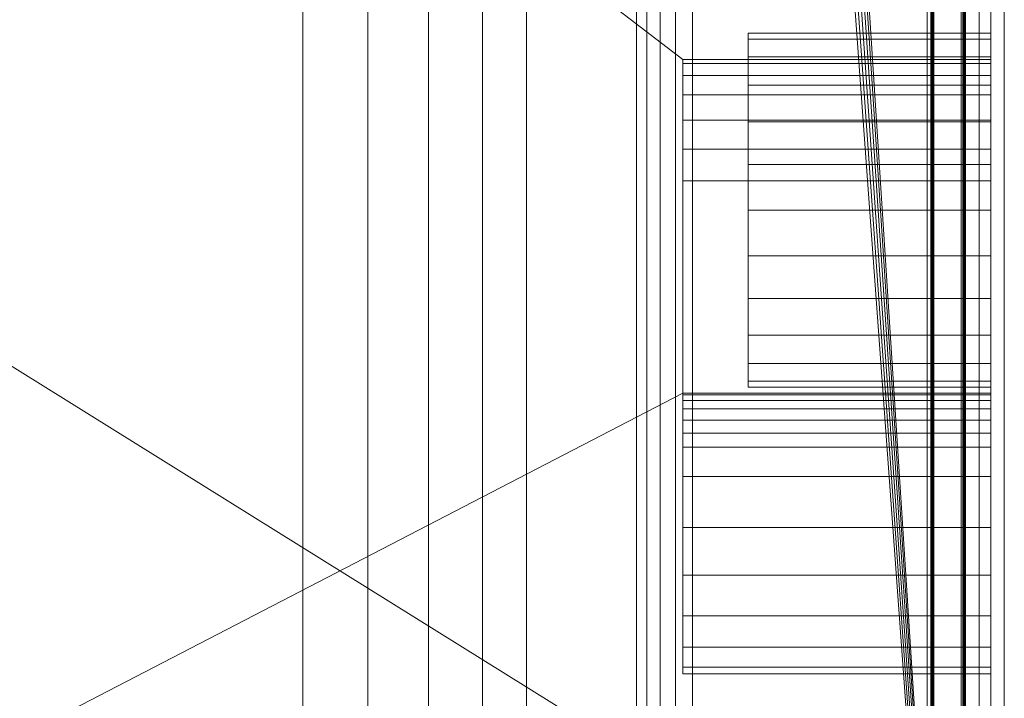
# Model space of a CAD drawing. Units: inches. Extents: x -0.9 to 19.4, y -24.2 to 0.
# Drawn here: x 12.9 to 19.3, y -17.1 to -12.7 of the extents above; entities that cross this region are included whole.
import ezdxf

# ---------------------------------------------------------------- set-up
doc = ezdxf.new("R2010")
doc.units = ezdxf.units.IN
doc.header["$MEASUREMENT"] = 0
doc.layers.add('200-2D-ONLY', color=2, linetype='Continuous', lineweight=9)
doc.layers.add('232-RENDER', color=254, linetype='Continuous', lineweight=9)

# ---------------------------------------------------------------- blocks, each defined once
blk = doc.blocks.new('HVC406_120_60_1 - HVC406_120_60_1-187637-_3D_')
at = {"layer": '200-2D-ONLY'}
for p, q in [((19.2841, -21.7405, 20.1548), (19.2841, -2.4675, 20.1548)), ((14.7295, -17.6575, 20.1548), (14.7295, -8.2677, 20.1548)), ((16.8954, -8.2677, 20.1548), (16.8954, -17.6575, 20.1548)), ((17.2597, -17.6575, 20.1548), (17.2597, -8.2677, 20.1548))]:
    blk.add_line(p, q, dxfattribs=at)
at = {"layer": '232-RENDER'}
mesh = blk.add_polyface(dxfattribs=at)
corners = [(0.3221, -23.8189, 4.0987), (0.3221, 0, 4.0987), (19.197, 0, 4.0987), (19.197, -12.9134, 4.0987), (17.197, -12.9134, 4.0987), (17.197, -15.0787, 4.0987), (19.197, -15.0787, 4.0987), (19.197, -23.8189, 4.0987)]
mesh.append_faces([[corners[k] for k in face] for face in [(4, 5, 0, 1)]], dxfattribs={"vtx1": -1, "vtx3": -1})
mesh.append_faces([[corners[k] for k in face] for face in [(2, 3, 4, 1)]], dxfattribs={"vtx2": -1})
mesh.append_faces([[corners[k] for k in face] for face in [(5, 6, 7, 0)]], dxfattribs={"vtx3": -1})
mesh = blk.add_polyface(dxfattribs=at)
corners = [(19.197, -23.8189, 18.6657), (19.197, -23.8189, 4.0987), (19.197, -15.0787, 4.0987), (19.197, -15.0787, 4.9295), (19.197, -15.0907, 5.0202), (19.197, -15.1257, 5.1047), (19.197, -15.1814, 5.1772), (19.197, -15.2539, 5.2329), (19.197, -15.3384, 5.2679), (19.197, -15.4291, 5.2798), (19.197, -15.6201, 5.2798), (19.197, -15.9512, 5.3234), (19.197, -16.2598, 5.4513), (19.197, -16.5248, 5.6546), (19.197, -16.7282, 5.9196), (19.197, -16.856, 6.2282), (19.197, -16.8996, 6.5594), (19.197, -16.856, 6.8905), (19.197, -16.7282, 7.1991), (19.197, -16.5248, 7.4641), (19.197, -16.2598, 7.6675), (19.197, -15.9512, 7.7953), (19.197, -15.6201, 7.8389), (19.197, -13.7008, 7.8389), (19.197, -13.497, 7.8121), (19.197, -13.3071, 7.7334), (19.197, -13.144, 7.6083), (19.197, -13.0189, 7.4452), (19.197, -12.9402, 7.2553), (19.197, -12.9134, 7.0515), (19.197, -12.9134, 4.0987), (19.197, 0, 4.0987), (19.197, 0, 18.6657), (19.197, -22.9673, 18.0565), (19.197, -22.9709, 18.029), (19.197, -22.9815, 18.0034), (19.197, -22.9984, 17.9814), (19.197, -23.0204, 17.9645), (19.197, -23.046, 17.9539), (19.197, -23.0735, 17.9503), (19.197, -23.101, 17.9539), (19.197, -23.1266, 17.9645), (19.197, -23.1486, 17.9814), (19.197, -23.1654, 18.0034), (19.197, -23.176, 18.029), (19.197, -23.1797, 18.0565), (19.197, -23.176, 18.084), (19.197, -23.1654, 18.1096), (19.197, -23.1486, 18.1316), (19.197, -23.1266, 18.1484), (19.197, -23.101, 18.159), (19.197, -23.0735, 18.1627), (19.197, -23.046, 18.159), (19.197, -23.0204, 18.1484), (19.197, -22.9984, 18.1316), (19.197, -22.9815, 18.1096), (19.197, -22.9709, 18.084), (19.197, -15.0395, 10.947), (19.197, -15.0004, 11.244), (19.197, -14.8857, 11.5209), (19.197, -14.7033, 11.7586), (19.197, -14.4656, 11.941), (19.197, -14.1887, 12.0557), (19.197, -13.8917, 12.0948), (19.197, -13.5946, 12.0557), (19.197, -13.3177, 11.941), (19.197, -13.08, 11.7586), (19.197, -12.8976, 11.5209), (19.197, -12.7829, 11.244), (19.197, -12.7438, 10.947), (19.197, -12.7829, 10.6499), (19.197, -12.8976, 10.373), (19.197, -13.08, 10.1353), (19.197, -13.3177, 9.9529), (19.197, -13.5946, 9.8382), (19.197, -13.8917, 9.7991), (19.197, -14.1887, 9.8382), (19.197, -14.4656, 9.9529), (19.197, -14.7033, 10.1353), (19.197, -14.8857, 10.373), (19.197, -15.0004, 10.6499)]
mesh.append_faces([[corners[k] for k in face] for face in [(49, 0, 48), (44, 0, 43), (55, 32, 54), (17, 1, 16), (20, 57, 19), (14, 1, 13), (80, 21, 79), (77, 22, 76), (29, 31, 28)]], dxfattribs={"vtx0": -1, "vtx1": -1})
mesh.append_faces([[corners[k] for k in face] for face in [(38, 19, 57, 58), (32, 55, 64, 65)]], dxfattribs={"vtx0": -1, "vtx1": -1, "vtx3": -1})
mesh.append_faces([[corners[k] for k in face] for face in [(0, 49, 50), (0, 45, 46), (0, 52, 53, 32), (1, 40, 41), (34, 60, 61, 33), (33, 61, 62), (69, 31, 32, 68), (78, 21, 22, 77), (2, 11, 12, 1), (21, 78, 79), (26, 72, 73, 25), (23, 75, 76, 22), (72, 26, 27), (28, 70, 71)]], dxfattribs={"vtx0": -1, "vtx2": -1})
mesh.append_faces([[corners[k] for k in face] for face in [(31, 69, 70, 28)]], dxfattribs={"vtx0": -1, "vtx2": -1, "vtx3": -1})
mesh.append_faces([[corners[k] for k in face] for face in [(47, 48, 0), (46, 47, 0), (50, 51, 0), (53, 54, 32), (51, 52, 0), (44, 45, 0), (34, 35, 60), (35, 36, 60), (66, 67, 32), (67, 68, 32), (65, 66, 32), (41, 42, 1), (17, 18, 1), (15, 16, 1), (14, 15, 1), (12, 13, 1), (5, 6, 9, 4)]], dxfattribs={"vtx1": -1, "vtx2": -1})
mesh.append_faces([[corners[k] for k in face] for face in [(39, 40, 1, 18)]], dxfattribs={"vtx1": -1, "vtx2": -1, "vtx3": -1})
mesh.append_faces([[corners[k] for k in face] for face in [(42, 43, 0, 1), (36, 37, 59, 60), (38, 39, 18, 19), (37, 38, 58, 59), (55, 56, 63, 64), (56, 33, 62, 63), (20, 21, 80, 57), (3, 4, 9, 10), (10, 11, 2, 3), (71, 72, 27, 28), (74, 75, 23, 24), (73, 74, 24, 25)]], dxfattribs={"vtx1": -1, "vtx3": -1})
mesh.append_faces([[corners[k] for k in face] for face in [(29, 30, 31)]], dxfattribs={"vtx2": -1})
mesh.append_faces([[corners[k] for k in face] for face in [(6, 7, 8, 9)]], dxfattribs={"vtx3": -1})
mesh = blk.add_polyface(dxfattribs=at)
corners = [(19.197, 0, 18.6657), (0.3221, 0, 18.6657), (0.3221, -23.8189, 18.6657), (19.197, -23.8189, 18.6657)]
mesh.append_faces([[corners[k] for k in face] for face in [(0, 1, 2, 3)]])
mesh = blk.add_polyface(dxfattribs=at)
corners = [(19.1198, -0.1969, 18.7403), (0.3904, -0.1969, 18.7403), (0.3904, -23.622, 18.7403), (19.1198, -23.622, 18.7403), (2.0299, -0.2792, 18.7403), (2.0299, -0.9017, 18.7403), (1.715, -0.9017, 18.7403), (1.715, -0.2792, 18.7403), (1.8725, -1.908, 18.7403), (1.8317, -1.9027, 18.7403), (1.7937, -1.887, 18.7403), (1.7611, -1.8619, 18.7403), (1.7361, -1.8293, 18.7403), (1.7203, -1.7913, 18.7403), (1.715, -1.7506, 18.7403), (1.7203, -1.7098, 18.7403), (1.7361, -1.6718, 18.7403), (1.7611, -1.6392, 18.7403), (1.7937, -1.6142, 18.7403), (1.8317, -1.5985, 18.7403), (1.8725, -1.5931, 18.7403), (1.9132, -1.5985, 18.7403), (1.9512, -1.6142, 18.7403), (1.9838, -1.6392, 18.7403), (2.0088, -1.6718, 18.7403), (2.0246, -1.7098, 18.7403), (2.0299, -1.7506, 18.7403), (2.0246, -1.7913, 18.7403), (2.0088, -1.8293, 18.7403), (1.9838, -1.8619, 18.7403), (1.9512, -1.887, 18.7403), (1.9132, -1.9027, 18.7403), (17.4189, -0.9017, 18.7403), (17.4189, -0.2792, 18.7403), (17.7338, -0.2792, 18.7403), (17.7338, -0.9017, 18.7403), (17.5764, -1.5931, 18.7403), (17.6171, -1.5985, 18.7403), (17.6551, -1.6142, 18.7403), (17.6877, -1.6392, 18.7403), (17.7127, -1.6718, 18.7403), (17.7285, -1.7098, 18.7403), (17.7338, -1.7506, 18.7403), (17.7285, -1.7913, 18.7403), (17.7127, -1.8293, 18.7403), (17.6877, -1.8619, 18.7403), (17.6551, -1.887, 18.7403), (17.6171, -1.9027, 18.7403), (17.5764, -1.908, 18.7403), (17.5356, -1.9027, 18.7403), (17.4976, -1.887, 18.7403), (17.465, -1.8619, 18.7403), (17.44, -1.8293, 18.7403), (17.4242, -1.7913, 18.7403), (17.4189, -1.7506, 18.7403), (17.4242, -1.7098, 18.7403), (17.44, -1.6718, 18.7403), (17.465, -1.6392, 18.7403), (17.4976, -1.6142, 18.7403), (17.5356, -1.5985, 18.7403)]
mesh.append_faces([[corners[k] for k in face] for face in [(38, 35, 37), (40, 35, 39), (36, 32, 59), (58, 32, 57), (45, 3, 44), (43, 0, 42), (23, 5, 22), (7, 1, 6), (17, 6, 16), (14, 1, 13), (13, 1, 12), (10, 2, 9), (8, 2, 31), (5, 33, 4)]], dxfattribs={"vtx0": -1, "vtx1": -1})
mesh.append_faces([[corners[k] for k in face] for face in [(41, 0, 35, 40)]], dxfattribs={"vtx0": -1, "vtx1": -1, "vtx2": -1})
mesh.append_faces([[corners[k] for k in face] for face in [(32, 26, 54, 55), (6, 1, 15, 16)]], dxfattribs={"vtx0": -1, "vtx1": -1, "vtx3": -1})
mesh.append_faces([[corners[k] for k in face] for face in [(0, 34, 35), (0, 41, 42), (32, 55, 56), (44, 3, 0, 43), (3, 45, 46), (3, 47, 48), (28, 52, 53, 27), (50, 2, 3, 49), (30, 50, 51, 29), (27, 53, 54, 26), (5, 24, 25), (1, 14, 15), (2, 11, 12, 1), (2, 10, 11)]], dxfattribs={"vtx0": -1, "vtx2": -1})
mesh.append_faces([[corners[k] for k in face] for face in [(1, 7, 4, 33)]], dxfattribs={"vtx0": -1, "vtx2": -1, "vtx3": -1})
mesh.append_faces([[corners[k] for k in face] for face in [(38, 39, 35), (58, 59, 32), (56, 57, 32), (46, 47, 3), (48, 49, 3), (23, 24, 5), (21, 22, 5), (18, 19, 6), (19, 20, 6), (17, 18, 6), (25, 26, 5), (8, 9, 2)]], dxfattribs={"vtx1": -1, "vtx2": -1})
mesh.append_faces([[corners[k] for k in face] for face in [(32, 33, 5, 26), (30, 31, 2, 50)]], dxfattribs={"vtx1": -1, "vtx2": -1, "vtx3": -1})
mesh.append_faces([[corners[k] for k in face] for face in [(33, 34, 0, 1), (36, 37, 35, 32), (51, 52, 28, 29), (5, 6, 20, 21)]], dxfattribs={"vtx1": -1, "vtx3": -1})
mesh = blk.add_polyface(dxfattribs=at)
corners = [(19.1198, -23.622, 18.6657), (0.3904, -23.622, 18.6657), (0.3904, -0.1969, 18.6657), (19.1198, -0.1969, 18.6657)]
mesh.append_faces([[corners[k] for k in face] for face in [(0, 1, 2, 3)]])
mesh = blk.add_polyface(dxfattribs=at)
corners = [(19.1198, -23.622, 18.7403), (19.1198, -23.622, 18.6657), (19.1198, -0.1969, 18.6657), (19.1198, -0.1969, 18.7403)]
mesh.append_faces([[corners[k] for k in face] for face in [(0, 1, 2, 3)]])
mesh = blk.add_polyface(dxfattribs=at)
corners = [(18.8904, -23.7531, 18.8886), (0.5531, -23.7531, 18.8886), (0.4512, -23.7397, 18.8886), (0.3563, -23.7004, 18.8886), (0.2747, -23.6378, 18.8886), (0.2122, -23.5563, 18.8886), (0.1728, -23.4613, 18.8886), (0.1594, -23.3594, 18.8886), (0.1594, -2.4675, 18.8886), (0.1728, -2.3656, 18.8886), (0.2122, -2.2707, 18.8886), (0.2747, -2.1891, 18.8886), (0.3563, -2.1266, 18.8886), (0.4512, -2.0872, 18.8886), (0.5531, -2.0738, 18.8886), (18.8904, -2.0738, 18.8886), (18.9923, -2.0872, 18.8886), (19.0872, -2.1266, 18.8886), (19.1688, -2.1891, 18.8886), (19.2313, -2.2707, 18.8886), (19.2707, -2.3656, 18.8886), (19.2841, -2.4675, 18.8886), (19.2841, -23.3594, 18.8886), (19.2707, -23.4613, 18.8886), (19.2313, -23.5563, 18.8886), (19.1688, -23.6378, 18.8886), (19.0872, -23.7004, 18.8886), (18.9923, -23.7397, 18.8886)]
mesh.append_faces([[corners[k] for k in face] for face in [(21, 18, 19, 20)]], dxfattribs={"vtx0": -1})
mesh.append_faces([[corners[k] for k in face] for face in [(1, 7, 22, 0)]], dxfattribs={"vtx0": -1, "vtx1": -1, "vtx2": -1})
mesh.append_faces([[corners[k] for k in face] for face in [(15, 18, 21, 8)]], dxfattribs={"vtx0": -1, "vtx1": -1, "vtx2": -1, "vtx3": -1})
mesh.append_faces([[corners[k] for k in face] for face in [(3, 6, 7, 1)]], dxfattribs={"vtx0": -1, "vtx2": -1, "vtx3": -1})
mesh.append_faces([[corners[k] for k in face] for face in [(8, 13, 14, 15)]], dxfattribs={"vtx0": -1, "vtx3": -1})
mesh.append_faces([[corners[k] for k in face] for face in [(25, 26, 24)]], dxfattribs={"vtx1": -1})
mesh.append_faces([[corners[k] for k in face] for face in [(7, 8, 21, 22)]], dxfattribs={"vtx1": -1, "vtx3": -1})
mesh.append_faces([[corners[k] for k in face] for face in [(11, 12, 13, 10), (4, 5, 6, 3), (1, 2, 3)]], dxfattribs={"vtx2": -1})
mesh.append_faces([[corners[k] for k in face] for face in [(8, 9, 10, 13), (26, 27, 0, 24), (22, 23, 24, 0)]], dxfattribs={"vtx2": -1, "vtx3": -1})
mesh.append_faces([[corners[k] for k in face] for face in [(15, 16, 17, 18)]], dxfattribs={"vtx3": -1})
mesh = blk.add_polyface(dxfattribs=at)
corners = [(18.8904, -23.7531, 19.6961), (18.9923, -23.7397, 19.6961), (19.0872, -23.7004, 19.6961), (19.1688, -23.6378, 19.6961), (19.2313, -23.5563, 19.6961), (19.2707, -23.4613, 19.6961), (19.2841, -23.3594, 19.6961), (19.2841, -2.4675, 19.6961), (19.2707, -2.3656, 19.6961), (19.2313, -2.2707, 19.6961), (19.1688, -2.1891, 19.6961), (19.0872, -2.1266, 19.6961), (18.9923, -2.0872, 19.6961), (18.8904, -2.0738, 19.6961), (0.5531, -2.0738, 19.6961), (0.4512, -2.0872, 19.6961), (0.3563, -2.1266, 19.6961), (0.2747, -2.1891, 19.6961), (0.2122, -2.2707, 19.6961), (0.1728, -2.3656, 19.6961), (0.1594, -2.4675, 19.6961), (0.1594, -23.3594, 19.6961), (0.1728, -23.4613, 19.6961), (0.2122, -23.5563, 19.6961), (0.2747, -23.6378, 19.6961), (0.3563, -23.7004, 19.6961), (0.4512, -23.7397, 19.6961), (0.5531, -23.7531, 19.6961)]
mesh.append_faces([[corners[k] for k in face] for face in [(22, 25, 21), (0, 21, 27)]], dxfattribs={"vtx0": -1, "vtx1": -1})
mesh.append_faces([[corners[k] for k in face] for face in [(7, 10, 13, 14)]], dxfattribs={"vtx0": -1, "vtx1": -1, "vtx3": -1})
mesh.append_faces([[corners[k] for k in face] for face in [(20, 14, 15, 18)]], dxfattribs={"vtx0": -1, "vtx2": -1, "vtx3": -1})
mesh.append_faces([[corners[k] for k in face] for face in [(19, 20, 18), (24, 25, 22, 23)]], dxfattribs={"vtx1": -1})
mesh.append_faces([[corners[k] for k in face] for face in [(6, 7, 21, 0), (20, 21, 7, 14)]], dxfattribs={"vtx1": -1, "vtx2": -1, "vtx3": -1})
mesh.append_faces([[corners[k] for k in face] for face in [(11, 12, 13, 10), (0, 1, 2)]], dxfattribs={"vtx2": -1})
mesh.append_faces([[corners[k] for k in face] for face in [(4, 5, 6, 0), (2, 3, 4, 0), (25, 26, 27, 21)]], dxfattribs={"vtx2": -1, "vtx3": -1})
mesh.append_faces([[corners[k] for k in face] for face in [(7, 8, 9, 10), (15, 16, 17, 18)]], dxfattribs={"vtx3": -1})
mesh = blk.add_polyface(dxfattribs=at)
corners = [(19.0185, -2.5041, 18.7403), (19.0235, -2.4991, 18.7433), (19.0277, -2.495, 18.7474), (19.0306, -2.492, 18.7525), (19.0323, -2.4904, 18.7581), (19.0324, -2.4902, 18.7639), (19.0312, -2.4914, 18.7696), (19.0286, -2.4941, 18.7748), (19.0247, -2.4979, 18.7792), (19.0199, -2.5027, 18.7825), (19.0144, -2.5082, 18.7846), (19.0144, -23.3188, 18.7846), (19.0199, -23.3243, 18.7825), (19.0247, -23.3291, 18.7792), (19.0286, -23.3329, 18.7748), (19.0312, -23.3355, 18.7696), (19.0324, -23.3368, 18.7639), (19.0323, -23.3366, 18.7581), (19.0306, -23.335, 18.7525), (19.0277, -23.332, 18.7474), (19.0235, -23.3279, 18.7433), (19.0185, -23.3229, 18.7403)]
mesh.append_faces([[corners[k] for k in face] for face in [(11, 12, 9, 10), (0, 1, 20, 21)]], dxfattribs={"vtx1": -1})
mesh.append_faces([[corners[k] for k in face] for face in [(13, 14, 7, 8), (12, 13, 8, 9), (14, 15, 6, 7), (5, 6, 15, 16), (16, 17, 4, 5), (18, 19, 2, 3), (17, 18, 3, 4), (19, 20, 1, 2)]], dxfattribs={"vtx1": -1, "vtx3": -1})
mesh = blk.add_polyface(dxfattribs=at)
corners = [(19.2841, -23.3594, 19.6961), (19.2841, -23.3594, 18.8886), (19.2841, -2.4675, 18.8886), (19.2841, -2.4675, 19.6961)]
mesh.append_faces([[corners[k] for k in face] for face in [(0, 1, 2, 3)]])
mesh = blk.add_polyface(dxfattribs=at)
corners = [(19.028, -2.4947, 18.8886), (0.4209, -2.4947, 18.8886), (0.4209, -23.3323, 18.8886), (19.028, -23.3323, 18.8886), (18.7827, -23.087, 18.8886), (0.6661, -23.087, 18.8886), (0.6661, -2.7399, 18.8886), (18.7827, -2.7399, 18.8886)]
mesh.append_faces([[corners[k] for k in face] for face in [(2, 5, 6, 1), (1, 6, 7, 0)]], dxfattribs={"vtx0": -1, "vtx2": -1})
mesh.append_faces([[corners[k] for k in face] for face in [(4, 5, 2, 3), (7, 4, 3, 0)]], dxfattribs={"vtx1": -1, "vtx3": -1})
mesh = blk.add_polyface(dxfattribs=at)
corners = [(19.0185, -23.3229, 18.7403), (0.4303, -23.3229, 18.7403), (0.4303, -2.5041, 18.7403), (19.0185, -2.5041, 18.7403), (18.7827, -2.7399, 18.7403), (0.6661, -2.7399, 18.7403), (0.6661, -23.087, 18.7403), (18.7827, -23.087, 18.7403)]
mesh.append_faces([[corners[k] for k in face] for face in [(2, 5, 6, 1), (1, 6, 7, 0)]], dxfattribs={"vtx0": -1, "vtx2": -1})
mesh.append_faces([[corners[k] for k in face] for face in [(4, 5, 2, 3), (7, 4, 3, 0)]], dxfattribs={"vtx1": -1, "vtx3": -1})
mesh = blk.add_polyface(dxfattribs=at)
corners = [(19.0048, -23.3092, 18.8655), (0.444, -23.3092, 18.8655), (0.444, -2.5178, 18.8655), (19.0048, -2.5178, 18.8655), (18.8089, -2.7137, 18.8655), (0.6399, -2.7137, 18.8655), (0.6399, -23.1133, 18.8655), (18.8089, -23.1133, 18.8655)]
mesh.append_faces([[corners[k] for k in face] for face in [(2, 5, 6, 1), (1, 6, 7, 0)]], dxfattribs={"vtx0": -1, "vtx2": -1})
mesh.append_faces([[corners[k] for k in face] for face in [(4, 5, 2, 3), (7, 4, 3, 0)]], dxfattribs={"vtx1": -1, "vtx3": -1})
mesh = blk.add_polyface(dxfattribs=at)
corners = [(18.8261, -2.6965, 18.8286), (18.8261, -23.1305, 18.8286), (19.0144, -23.3188, 18.7846), (19.0144, -2.5082, 18.7846)]
mesh.append_faces([[corners[k] for k in face] for face in [(0, 1, 2, 3)]])
mesh = blk.add_polyface(dxfattribs=at)
corners = [(19.028, -2.4947, 18.8886), (19.028, -23.3323, 18.8886), (19.0048, -23.3092, 18.8655), (19.0048, -2.5178, 18.8655)]
mesh.append_faces([[corners[k] for k in face] for face in [(0, 1, 2, 3)]])
mesh = blk.add_polyface(dxfattribs=at)
corners = [(18.7827, -2.7399, 18.7403), (18.7827, -23.087, 18.7403), (18.7827, -23.087, 18.8886), (18.7827, -2.7399, 18.8886)]
mesh.append_faces([[corners[k] for k in face] for face in [(0, 1, 2, 3)]])
mesh = blk.add_polyface(dxfattribs=at)
corners = [(18.8261, -2.6965, 18.8286), (18.8199, -2.7027, 18.831), (18.8144, -2.7082, 18.8348), (18.8102, -2.7125, 18.8399), (18.8074, -2.7153, 18.846), (18.8062, -2.7165, 18.8526), (18.8067, -2.7159, 18.8592), (18.8089, -2.7137, 18.8655), (18.8089, -23.1133, 18.8655), (18.8067, -23.111, 18.8592), (18.8062, -23.1105, 18.8526), (18.8074, -23.1117, 18.846), (18.8102, -23.1145, 18.8399), (18.8144, -23.1188, 18.8348), (18.8199, -23.1242, 18.831), (18.8261, -23.1305, 18.8286)]
mesh.append_faces([[corners[k] for k in face] for face in [(0, 1, 14, 15)]], dxfattribs={"vtx1": -1})
mesh.append_faces([[corners[k] for k in face] for face in [(4, 5, 10, 11), (5, 6, 9, 10), (3, 4, 11, 12), (2, 3, 12, 13), (1, 2, 13, 14)]], dxfattribs={"vtx1": -1, "vtx3": -1})
mesh.append_faces([[corners[k] for k in face] for face in [(6, 7, 8, 9)]], dxfattribs={"vtx3": -1})
mesh = blk.add_polyface(dxfattribs=at)
corners = [(12.929, -3.937, 19.6961), (14.2673, -4.149, 19.6961), (15.4746, -4.7641, 19.6961), (16.4326, -5.7222, 19.6961), (17.0478, -6.9295, 19.6961), (17.2597, -8.2677, 19.6961), (17.2597, -17.6575, 19.6961), (17.0478, -18.9957, 19.6961), (16.4326, -20.203, 19.6961), (15.4746, -21.1611, 19.6961), (14.2673, -21.7762, 19.6961), (12.929, -21.9882, 19.6961), (6.5198, -21.9882, 19.6961), (5.1815, -21.7762, 19.6961), (3.9743, -21.1611, 19.6961), (3.0162, -20.203, 19.6961), (2.401, -18.9957, 19.6961), (2.1891, -17.6575, 19.6961), (2.1891, -8.2677, 19.6961), (2.401, -6.9295, 19.6961), (3.0162, -5.7222, 19.6961), (3.9743, -4.7641, 19.6961), (5.1815, -4.149, 19.6961), (6.5198, -3.937, 19.6961)]
mesh.append_faces([[corners[k] for k in face] for face in [(22, 20, 21)]], dxfattribs={"vtx0": -1})
mesh.append_faces([[corners[k] for k in face] for face in [(12, 17, 6, 11)]], dxfattribs={"vtx0": -1, "vtx1": -1, "vtx2": -1})
mesh.append_faces([[corners[k] for k in face] for face in [(18, 0, 5, 6)]], dxfattribs={"vtx0": -1, "vtx1": -1, "vtx3": -1})
mesh.append_faces([[corners[k] for k in face] for face in [(18, 22, 23, 0), (0, 3, 4, 5)]], dxfattribs={"vtx0": -1, "vtx3": -1})
mesh.append_faces([[corners[k] for k in face] for face in [(16, 17, 14, 15)]], dxfattribs={"vtx1": -1})
mesh.append_faces([[corners[k] for k in face] for face in [(17, 18, 6)]], dxfattribs={"vtx1": -1, "vtx2": -1})
mesh.append_faces([[corners[k] for k in face] for face in [(9, 10, 11, 8), (1, 2, 3, 0)]], dxfattribs={"vtx2": -1})
mesh.append_faces([[corners[k] for k in face] for face in [(12, 13, 14, 17), (6, 7, 8, 11), (18, 19, 20, 22)]], dxfattribs={"vtx2": -1, "vtx3": -1})
mesh = blk.add_polyface(dxfattribs=at)
corners = [(14.7295, -8.2677, 21.8898), (14.4883, -7.3675, 21.8898), (13.8293, -6.7084, 21.8898), (12.929, -6.4672, 21.8898), (6.5198, -6.4672, 21.8898), (5.6195, -6.7084, 21.8898), (4.9605, -7.3675, 21.8898), (4.7193, -8.2677, 21.8898), (4.7193, -17.6575, 21.8898), (4.9605, -18.5577, 21.8898), (5.6195, -19.2168, 21.8898), (6.5198, -19.458, 21.8898), (12.929, -19.458, 21.8898), (13.8293, -19.2168, 21.8898), (14.4883, -18.5577, 21.8898), (14.7295, -17.6575, 21.8898)]
mesh.append_faces([[corners[k] for k in face] for face in [(7, 4, 5, 6), (11, 8, 9, 10)]], dxfattribs={"vtx0": -1})
mesh.append_faces([[corners[k] for k in face] for face in [(15, 8, 11, 12)]], dxfattribs={"vtx0": -1, "vtx1": -1, "vtx3": -1})
mesh.append_faces([[corners[k] for k in face] for face in [(3, 4, 7, 0)]], dxfattribs={"vtx1": -1, "vtx2": -1, "vtx3": -1})
mesh.append_faces([[corners[k] for k in face] for face in [(15, 0, 7, 8)]], dxfattribs={"vtx1": -1, "vtx3": -1})
mesh.append_faces([[corners[k] for k in face] for face in [(1, 2, 3, 0), (13, 14, 15, 12)]], dxfattribs={"vtx2": -1})
mesh = blk.add_polyface(dxfattribs=at)
corners = [(16.1832, -8.2677, 21.0826), (15.8965, -8.2677, 21.4013), (15.547, -8.2677, 21.6494), (15.1516, -8.2677, 21.8149), (14.7295, -8.2677, 21.8898), (14.7295, -17.6575, 21.8898), (15.1516, -17.6575, 21.8149), (15.547, -17.6575, 21.6494), (15.8965, -17.6575, 21.4013), (16.1832, -17.6575, 21.0826)]
mesh.append_faces([[corners[k] for k in face] for face in [(5, 6, 3, 4)]], dxfattribs={"vtx1": -1})
mesh.append_faces([[corners[k] for k in face] for face in [(2, 3, 6, 7), (7, 8, 1, 2)]], dxfattribs={"vtx1": -1, "vtx3": -1})
mesh.append_faces([[corners[k] for k in face] for face in [(8, 9, 0, 1)]], dxfattribs={"vtx3": -1})
mesh = blk.add_polyface(dxfattribs=at)
corners = [(16.1832, -8.2677, 21.0826), (16.1832, -17.6575, 21.0826), (16.8954, -17.6575, 19.9511), (16.8954, -8.2677, 19.9511)]
mesh.append_faces([[corners[k] for k in face] for face in [(0, 1, 2, 3)]])
mesh = blk.add_polyface(dxfattribs=at)
corners = [(17.2597, -8.2677, 19.6961), (17.1506, -8.2677, 19.7298), (17.0508, -8.2677, 19.7853), (16.9645, -8.2677, 19.8602), (16.8954, -8.2677, 19.9511), (16.8954, -17.6575, 19.9511), (16.9645, -17.6575, 19.8602), (17.0508, -17.6575, 19.7853), (17.1506, -17.6575, 19.7298), (17.2597, -17.6575, 19.6961)]
mesh.append_faces([[corners[k] for k in face] for face in [(0, 1, 8, 9)]], dxfattribs={"vtx1": -1})
mesh.append_faces([[corners[k] for k in face] for face in [(2, 3, 6, 7), (7, 8, 1, 2)]], dxfattribs={"vtx1": -1, "vtx3": -1})
mesh.append_faces([[corners[k] for k in face] for face in [(3, 4, 5, 6)]], dxfattribs={"vtx3": -1})
mesh = blk.add_polyface(dxfattribs=at)
corners = [(17.6222, -12.7438, 10.947), (17.6222, -12.7829, 11.244), (17.6222, -12.8976, 11.5209), (17.6222, -13.08, 11.7586), (17.6222, -13.3177, 11.941), (17.6222, -13.5946, 12.0557), (17.6222, -13.8917, 12.0948), (17.6222, -14.1887, 12.0557), (17.6222, -14.4656, 11.941), (17.6222, -14.7033, 11.7586), (17.6222, -14.8857, 11.5209), (17.6222, -15.0004, 11.244), (17.6222, -15.0395, 10.947), (17.6222, -15.0004, 10.6499), (17.6222, -14.8857, 10.373), (17.6222, -14.7033, 10.1353), (17.6222, -14.4656, 9.9529), (17.6222, -14.1887, 9.8382), (17.6222, -13.8917, 9.7991), (17.6222, -13.5946, 9.8382), (17.6222, -13.3177, 9.9529), (17.6222, -13.08, 10.1353), (17.6222, -12.8976, 10.373), (17.6222, -12.7829, 10.6499)]
mesh.append_faces([[corners[k] for k in face] for face in [(23, 5, 13, 20)]], dxfattribs={"vtx0": -1, "vtx1": -1, "vtx2": -1, "vtx3": -1})
mesh.append_faces([[corners[k] for k in face] for face in [(10, 13, 5, 6)]], dxfattribs={"vtx0": -1, "vtx1": -1, "vtx3": -1})
mesh.append_faces([[corners[k] for k in face] for face in [(23, 4, 5)]], dxfattribs={"vtx0": -1, "vtx2": -1})
mesh.append_faces([[corners[k] for k in face] for face in [(13, 16, 17, 20)]], dxfattribs={"vtx0": -1, "vtx2": -1, "vtx3": -1})
mesh.append_faces([[corners[k] for k in face] for face in [(23, 0, 3, 4)]], dxfattribs={"vtx1": -1, "vtx3": -1})
mesh.append_faces([[corners[k] for k in face] for face in [(14, 15, 16, 13), (11, 12, 13, 10), (6, 7, 8), (1, 2, 3, 0)]], dxfattribs={"vtx2": -1})
mesh.append_faces([[corners[k] for k in face] for face in [(8, 9, 10, 6)]], dxfattribs={"vtx2": -1, "vtx3": -1})
mesh.append_faces([[corners[k] for k in face] for face in [(17, 18, 19, 20), (20, 21, 22, 23)]], dxfattribs={"vtx3": -1})
mesh = blk.add_polyface(dxfattribs=at)
corners = [(17.6222, -15.0395, 10.947), (17.6222, -15.0004, 11.244), (17.6222, -14.8857, 11.5209), (17.6222, -14.7033, 11.7586), (17.6222, -14.4656, 11.941), (17.6222, -14.1887, 12.0557), (17.6222, -13.8917, 12.0948), (17.6222, -13.5946, 12.0557), (17.6222, -13.3177, 11.941), (17.6222, -13.08, 11.7586), (17.6222, -12.8976, 11.5209), (17.6222, -12.7829, 11.244), (17.6222, -12.7438, 10.947), (19.197, -12.7438, 10.947), (19.197, -12.7829, 11.244), (19.197, -12.8976, 11.5209), (19.197, -13.08, 11.7586), (19.197, -13.3177, 11.941), (19.197, -13.5946, 12.0557), (19.197, -13.8917, 12.0948), (19.197, -14.1887, 12.0557), (19.197, -14.4656, 11.941), (19.197, -14.7033, 11.7586), (19.197, -14.8857, 11.5209), (19.197, -15.0004, 11.244), (19.197, -15.0395, 10.947)]
mesh.append_faces([[corners[k] for k in face] for face in [(1, 24, 25, 0)]], dxfattribs={"vtx0": -1})
mesh.append_faces([[corners[k] for k in face] for face in [(2, 23, 24, 1), (3, 22, 23, 2), (4, 21, 22, 3), (20, 5, 6, 19)]], dxfattribs={"vtx0": -1, "vtx2": -1})
mesh.append_faces([[corners[k] for k in face] for face in [(13, 14, 11, 12)]], dxfattribs={"vtx1": -1})
mesh.append_faces([[corners[k] for k in face] for face in [(4, 5, 20, 21), (17, 18, 7, 8), (16, 17, 8, 9), (14, 15, 10, 11), (15, 16, 9, 10), (6, 7, 18, 19)]], dxfattribs={"vtx1": -1, "vtx3": -1})
mesh = blk.add_polyface(dxfattribs=at)
corners = [(17.6222, -12.7438, 10.947), (17.6222, -12.7829, 10.6499), (17.6222, -12.8976, 10.373), (17.6222, -13.08, 10.1353), (17.6222, -13.3177, 9.9529), (17.6222, -13.5946, 9.8382), (17.6222, -13.8917, 9.7991), (17.6222, -14.1887, 9.8382), (17.6222, -14.4656, 9.9529), (17.6222, -14.7033, 10.1353), (17.6222, -14.8857, 10.373), (17.6222, -15.0004, 10.6499), (17.6222, -15.0395, 10.947), (19.197, -15.0395, 10.947), (19.197, -15.0004, 10.6499), (19.197, -14.8857, 10.373), (19.197, -14.7033, 10.1353), (19.197, -14.4656, 9.9529), (19.197, -14.1887, 9.8382), (19.197, -13.8917, 9.7991), (19.197, -13.5946, 9.8382), (19.197, -13.3177, 9.9529), (19.197, -13.08, 10.1353), (19.197, -12.8976, 10.373), (19.197, -12.7829, 10.6499), (19.197, -12.7438, 10.947)]
mesh.append_faces([[corners[k] for k in face] for face in [(1, 24, 25, 0)]], dxfattribs={"vtx0": -1})
mesh.append_faces([[corners[k] for k in face] for face in [(2, 23, 24, 1)]], dxfattribs={"vtx0": -1, "vtx2": -1})
mesh.append_faces([[corners[k] for k in face] for face in [(13, 14, 11, 12)]], dxfattribs={"vtx1": -1})
mesh.append_faces([[corners[k] for k in face] for face in [(20, 21, 4, 5), (19, 20, 5, 6), (2, 3, 22, 23), (21, 22, 3, 4), (17, 18, 7, 8), (16, 17, 8, 9), (14, 15, 10, 11), (15, 16, 9, 10), (6, 7, 18, 19)]], dxfattribs={"vtx1": -1, "vtx3": -1})
mesh = blk.add_polyface(dxfattribs=at)
corners = [(17.197, -12.9134, 7.0515), (17.197, -12.9402, 7.2553), (17.197, -13.0189, 7.4452), (17.197, -13.144, 7.6083), (17.197, -13.3071, 7.7334), (17.197, -13.497, 7.8121), (17.197, -13.7008, 7.8389), (17.197, -15.6201, 7.8389), (17.197, -15.9512, 7.7953), (17.197, -16.2598, 7.6675), (17.197, -16.5248, 7.4641), (17.197, -16.7282, 7.1991), (17.197, -16.856, 6.8905), (17.197, -16.8996, 6.5594), (17.197, -16.856, 6.2282), (17.197, -16.7282, 5.9196), (17.197, -16.5248, 5.6546), (17.197, -16.2598, 5.4513), (17.197, -15.9512, 5.3234), (17.197, -15.6201, 5.2798), (17.197, -15.4291, 5.2798), (17.197, -15.3384, 5.2679), (17.197, -15.2539, 5.2329), (17.197, -15.1814, 5.1772), (17.197, -15.1257, 5.1047), (17.197, -15.0907, 5.0202), (17.197, -15.0787, 4.9295), (17.197, -15.0787, 4.0987), (17.197, -12.9134, 4.0987)]
mesh.append_faces([[corners[k] for k in face] for face in [(4, 1, 2, 3), (11, 9, 10), (19, 17, 18)]], dxfattribs={"vtx0": -1})
mesh.append_faces([[corners[k] for k in face] for face in [(14, 7, 13), (23, 0, 22), (24, 0, 23)]], dxfattribs={"vtx0": -1, "vtx1": -1})
mesh.append_faces([[corners[k] for k in face] for face in [(1, 4, 5, 0), (22, 6, 7, 21), (12, 8, 9, 11), (13, 7, 8, 12), (0, 24, 25), (7, 20, 21)]], dxfattribs={"vtx0": -1, "vtx2": -1})
mesh.append_faces([[corners[k] for k in face] for face in [(0, 5, 6, 22)]], dxfattribs={"vtx0": -1, "vtx2": -1, "vtx3": -1})
mesh.append_faces([[corners[k] for k in face] for face in [(27, 28, 26)]], dxfattribs={"vtx1": -1})
mesh.append_faces([[corners[k] for k in face] for face in [(16, 17, 19, 15), (14, 15, 19)]], dxfattribs={"vtx1": -1, "vtx2": -1})
mesh.append_faces([[corners[k] for k in face] for face in [(19, 20, 7, 14)]], dxfattribs={"vtx1": -1, "vtx2": -1, "vtx3": -1})
mesh.append_faces([[corners[k] for k in face] for face in [(25, 26, 28, 0)]], dxfattribs={"vtx1": -1, "vtx3": -1})
mesh = blk.add_polyface(dxfattribs=at)
corners = [(17.197, -13.7008, 7.8389), (17.197, -13.497, 7.8121), (17.197, -13.3071, 7.7334), (17.197, -13.144, 7.6083), (17.197, -13.0189, 7.4452), (17.197, -12.9402, 7.2553), (17.197, -12.9134, 7.0515), (19.197, -12.9134, 7.0515), (19.197, -12.9402, 7.2553), (19.197, -13.0189, 7.4452), (19.197, -13.144, 7.6083), (19.197, -13.3071, 7.7334), (19.197, -13.497, 7.8121), (19.197, -13.7008, 7.8389)]
mesh.append_faces([[corners[k] for k in face] for face in [(7, 8, 5, 6)]], dxfattribs={"vtx1": -1})
mesh.append_faces([[corners[k] for k in face] for face in [(11, 12, 1, 2), (10, 11, 2, 3), (8, 9, 4, 5), (3, 4, 9, 10)]], dxfattribs={"vtx1": -1, "vtx3": -1})
mesh.append_faces([[corners[k] for k in face] for face in [(12, 13, 0, 1)]], dxfattribs={"vtx3": -1})
mesh = blk.add_polyface(dxfattribs=at)
corners = [(17.197, -12.9134, 4.0987), (19.197, -12.9134, 4.0987), (19.197, -12.9134, 7.0515), (17.197, -12.9134, 7.0515)]
mesh.append_faces([[corners[k] for k in face] for face in [(0, 1, 2, 3)]])
mesh = blk.add_polyface(dxfattribs=at)
corners = [(17.197, -13.7008, 7.8389), (19.197, -13.7008, 7.8389), (19.197, -15.6201, 7.8389), (17.197, -15.6201, 7.8389)]
mesh.append_faces([[corners[k] for k in face] for face in [(0, 1, 2, 3)]])
mesh = blk.add_polyface(dxfattribs=at)
corners = [(17.197, -15.0787, 4.9295), (17.197, -15.0907, 5.0202), (17.197, -15.1257, 5.1047), (17.197, -15.1814, 5.1772), (17.197, -15.2539, 5.2329), (17.197, -15.3384, 5.2679), (17.197, -15.4291, 5.2798), (19.197, -15.4291, 5.2798), (19.197, -15.3384, 5.2679), (19.197, -15.2539, 5.2329), (19.197, -15.1814, 5.1772), (19.197, -15.1257, 5.1047), (19.197, -15.0907, 5.0202), (19.197, -15.0787, 4.9295)]
mesh.append_faces([[corners[k] for k in face] for face in [(8, 5, 6, 7)]], dxfattribs={"vtx0": -1})
mesh.append_faces([[corners[k] for k in face] for face in [(12, 1, 2, 11), (3, 10, 11, 2), (9, 4, 5, 8), (4, 9, 10, 3)]], dxfattribs={"vtx0": -1, "vtx2": -1})
mesh.append_faces([[corners[k] for k in face] for face in [(13, 0, 1, 12)]], dxfattribs={"vtx2": -1})
mesh = blk.add_polyface(dxfattribs=at)
corners = [(17.197, -15.0787, 4.9295), (19.197, -15.0787, 4.9295), (19.197, -15.0787, 4.0987), (17.197, -15.0787, 4.0987)]
mesh.append_faces([[corners[k] for k in face] for face in [(0, 1, 2, 3)]])
mesh = blk.add_polyface(dxfattribs=at)
corners = [(17.197, -15.6201, 5.2798), (19.197, -15.6201, 5.2798), (19.197, -15.4291, 5.2798), (17.197, -15.4291, 5.2798)]
mesh.append_faces([[corners[k] for k in face] for face in [(0, 1, 2, 3)]])
mesh = blk.add_polyface(dxfattribs=at)
corners = [(17.197, -15.6201, 5.2798), (17.197, -15.9512, 5.3234), (17.197, -16.2598, 5.4513), (17.197, -16.5248, 5.6546), (17.197, -16.7282, 5.9196), (17.197, -16.856, 6.2282), (17.197, -16.8996, 6.5594), (17.197, -16.856, 6.8905), (17.197, -16.7282, 7.1991), (17.197, -16.5248, 7.4641), (17.197, -16.2598, 7.6675), (17.197, -15.9512, 7.7953), (17.197, -15.6201, 7.8389), (19.197, -15.6201, 7.8389), (19.197, -15.9512, 7.7953), (19.197, -16.2598, 7.6675), (19.197, -16.5248, 7.4641), (19.197, -16.7282, 7.1991), (19.197, -16.856, 6.8905), (19.197, -16.8996, 6.5594), (19.197, -16.856, 6.2282), (19.197, -16.7282, 5.9196), (19.197, -16.5248, 5.6546), (19.197, -16.2598, 5.4513), (19.197, -15.9512, 5.3234), (19.197, -15.6201, 5.2798)]
mesh.append_faces([[corners[k] for k in face] for face in [(13, 14, 11, 12)]], dxfattribs={"vtx1": -1})
mesh.append_faces([[corners[k] for k in face] for face in [(23, 24, 1, 2), (22, 23, 2, 3), (20, 21, 4, 5), (21, 22, 3, 4), (19, 20, 5, 6), (17, 18, 7, 8), (16, 17, 8, 9), (14, 15, 10, 11), (15, 16, 9, 10), (6, 7, 18, 19)]], dxfattribs={"vtx1": -1, "vtx3": -1})
mesh.append_faces([[corners[k] for k in face] for face in [(24, 25, 0, 1)]], dxfattribs={"vtx3": -1})

msp = doc.modelspace()

# ---------------------------------------------------------------- block references
at = {"layer": '232-RENDER'}
msp.add_blockref('HVC406_120_60_1 - HVC406_120_60_1-187637-_3D_', (0, 0), dxfattribs=at)

doc.saveas('drawing.dxf')
